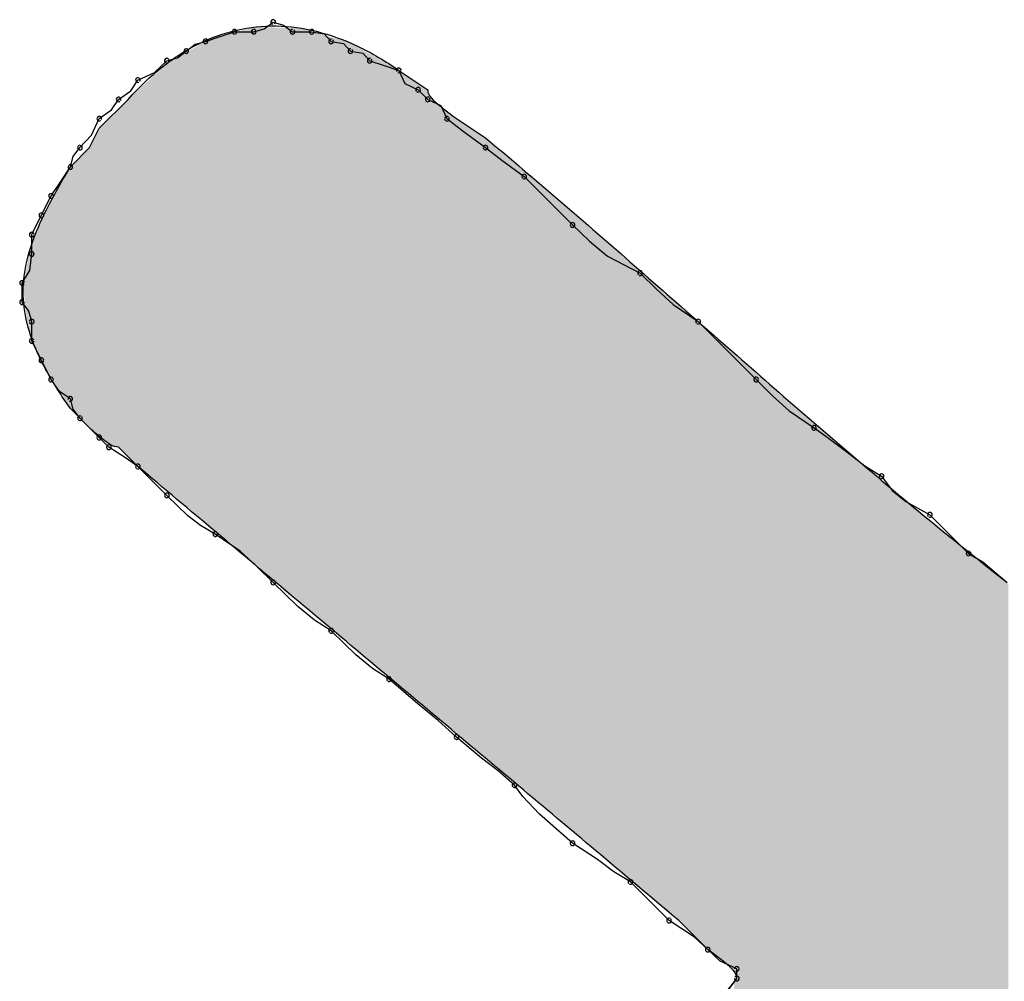
# Model space of a CAD drawing. Extents: x -424 to 186, y -4 to 301.
# Drawn here: x -343 to -343, y 197 to 198 of the extents above; entities that cross this region are included whole.
import ezdxf

# ---------------------------------------------------------------- set-up
doc = ezdxf.new("R2010")
doc.units = 0
doc.layers.add('PV', color=7, linetype='CONTINUOUS')

msp = doc.modelspace()

# ---------------------------------------------------------------- linework, layer by layer
at = {"layer": 'PV', "color": 7, "linetype": 'Continuous'}
for p, q in [((-343.32954, 197.57864), (-343.32619, 197.58115)), ((-343.32619, 197.58115), (-343.32225, 197.58002)), ((-343.32225, 197.58002), (-343.3189, 197.57751)), ((-343.35172, 197.57386), (-343.34625, 197.57568)), ((-343.34625, 197.57568), (-343.34078, 197.57751)), ((-343.34078, 197.57751), (-343.33349, 197.57751)), ((-343.33349, 197.57751), (-343.32954, 197.57864)), ((-343.3189, 197.57751), (-343.31161, 197.57751)), ((-343.31161, 197.57751), (-343.30694, 197.5767)), ((-343.30694, 197.5767), (-343.30431, 197.57386)), ((-343.35901, 197.57021), (-343.35566, 197.57275)), ((-343.35566, 197.57275), (-343.35172, 197.57386)), ((-343.30431, 197.57386), (-343.29965, 197.57306)), ((-343.29965, 197.57306), (-343.29702, 197.57021)), ((-343.36236, 197.5677), (-343.35901, 197.57021)), ((-343.29702, 197.57021), (-343.29236, 197.56941)), ((-343.29236, 197.56941), (-343.28973, 197.56657)), ((-343.371, 197.56217), (-343.36631, 197.56657)), ((-343.36631, 197.56657), (-343.36236, 197.5677)), ((-343.28973, 197.56657), (-343.28426, 197.56474)), ((-343.28426, 197.56474), (-343.27879, 197.56292)), ((-343.37725, 197.55928), (-343.371, 197.56217)), ((-343.27879, 197.56292), (-343.26785, 197.55563)), ((-343.27879, 197.56292), (-343.27643, 197.55799)), ((-343.37998, 197.55525), (-343.37725, 197.55928)), ((-343.27643, 197.55799), (-343.2715, 197.55563)), ((-343.38454, 197.55198), (-343.37998, 197.55525)), ((-343.2715, 197.55563), (-343.26785, 197.55198)), ((-343.39183, 197.54104), (-343.38089, 197.55198)), ((-343.38728, 197.54796), (-343.38454, 197.55198)), ((-343.26785, 197.55198), (-343.26291, 197.54962)), ((-343.39183, 197.54469), (-343.38728, 197.54796)), ((-343.26291, 197.54962), (-343.26056, 197.54469)), ((-343.39473, 197.53844), (-343.39183, 197.54469)), ((-343.26056, 197.54469), (-343.25443, 197.54)), ((-343.25691, 197.54469), (-343.24597, 197.5374)), ((-343.39548, 197.53375), (-343.39183, 197.54104)), ((-343.25443, 197.54), (-343.24597, 197.53375)), ((-343.39913, 197.53375), (-343.39473, 197.53844)), ((-343.40277, 197.52646), (-343.39548, 197.53375)), ((-343.40166, 197.53039), (-343.39913, 197.53375)), ((-343.24597, 197.53375), (-343.23985, 197.52906)), ((-343.40277, 197.52646), (-343.40166, 197.53039)), ((-343.23985, 197.52906), (-343.23138, 197.52281)), ((-343.40681, 197.5202), (-343.40277, 197.52646)), ((-343.41007, 197.51552), (-343.40681, 197.5202)), ((-343.23138, 197.52281), (-343.21315, 197.50458)), ((-343.41189, 197.51187), (-343.41007, 197.51552)), ((-343.41371, 197.50822), (-343.41189, 197.51187)), ((-343.41554, 197.50458), (-343.41371, 197.50822)), ((-343.41736, 197.50093), (-343.41554, 197.50458)), ((-343.21315, 197.50458), (-343.20681, 197.49841)), ((-343.41736, 197.49364), (-343.41736, 197.50093)), ((-343.20681, 197.49841), (-343.19997, 197.49275)), ((-343.41804, 197.48738), (-343.41736, 197.49364)), ((-343.19997, 197.49275), (-343.18762, 197.48634)), ((-343.42101, 197.4827), (-343.41804, 197.48738)), ((-343.18762, 197.48634), (-343.18137, 197.48018)), ((-343.42101, 197.4754), (-343.42101, 197.4827)), ((-343.18137, 197.48018), (-343.17512, 197.47452)), ((-343.41846, 197.47205), (-343.42101, 197.4754)), ((-343.41736, 197.46811), (-343.41846, 197.47205)), ((-343.17512, 197.47452), (-343.16574, 197.46811)), ((-343.41736, 197.46082), (-343.41736, 197.46811)), ((-343.16574, 197.46811), (-343.14386, 197.44623)), ((-343.41554, 197.45717), (-343.41736, 197.46082)), ((-343.41371, 197.45352), (-343.41554, 197.45717)), ((-343.41189, 197.44988), (-343.41371, 197.45352)), ((-343.41007, 197.44623), (-343.41189, 197.44988)), ((-343.4068, 197.44167), (-343.41007, 197.44623)), ((-343.14386, 197.44623), (-343.13761, 197.44006)), ((-343.40277, 197.43894), (-343.4068, 197.44167)), ((-343.40166, 197.435), (-343.40277, 197.43894)), ((-343.13761, 197.44006), (-343.13136, 197.43441)), ((-343.39548, 197.428), (-343.40277, 197.43529)), ((-343.39913, 197.43164), (-343.40166, 197.435)), ((-343.13136, 197.43441), (-343.12198, 197.428)), ((-343.39183, 197.42435), (-343.39913, 197.43164)), ((-343.12198, 197.428), (-343.11751, 197.42488)), ((-343.38819, 197.4207), (-343.39183, 197.42435)), ((-343.11751, 197.42488), (-343.10964, 197.41891)), ((-343.38194, 197.41666), (-343.38819, 197.4207)), ((-343.37725, 197.41341), (-343.38454, 197.4207)), ((-343.37725, 197.41341), (-343.38194, 197.41666)), ((-343.10964, 197.41891), (-343.10279, 197.4137)), ((-343.36631, 197.40247), (-343.37725, 197.41341)), ((-343.10279, 197.4137), (-343.09646, 197.40976)), ((-343.09646, 197.40976), (-343.09252, 197.40432)), ((-343.35837, 197.39482), (-343.36631, 197.40247)), ((-343.09252, 197.40432), (-343.08731, 197.40015)), ((-343.08731, 197.40015), (-343.07822, 197.39518)), ((-343.3536, 197.39109), (-343.35837, 197.39482)), ((-343.07822, 197.39518), (-343.06364, 197.38059)), ((-343.34807, 197.38788), (-343.3536, 197.39109)), ((-343.3387, 197.38147), (-343.34807, 197.38788)), ((-343.33245, 197.37582), (-343.3387, 197.38147)), ((-343.06364, 197.38059), (-343.05819, 197.37747)), ((-343.32619, 197.36965), (-343.33245, 197.37582)), ((-343.05819, 197.37747), (-343.04905, 197.36965)), ((-343.31682, 197.36056), (-343.32619, 197.36965)), ((-343.31057, 197.35535), (-343.31682, 197.36056)), ((-343.30431, 197.35142), (-343.31057, 197.35535)), ((-343.29494, 197.34233), (-343.30431, 197.35142)), ((-343.28869, 197.33712), (-343.29494, 197.34233)), ((-343.28244, 197.33318), (-343.28869, 197.33712)), ((-343.27162, 197.32381), (-343.28244, 197.33318)), ((-343.26388, 197.31756), (-343.27162, 197.32381)), ((-343.25691, 197.3113), (-343.26388, 197.31756)), ((-343.24753, 197.30336), (-343.25691, 197.3113)), ((-343.24128, 197.2986), (-343.24753, 197.30336)), ((-343.23503, 197.29307), (-343.24128, 197.2986)), ((-343.2319, 197.2888), (-343.23503, 197.29307)), ((-343.22565, 197.28216), (-343.2319, 197.2888)), ((-343.2194, 197.27681), (-343.22565, 197.28216)), ((-343.21315, 197.27119), (-343.2194, 197.27681)), ((-343.20377, 197.26507), (-343.21315, 197.27119)), ((-343.19752, 197.26045), (-343.20377, 197.26507)), ((-343.19127, 197.25661), (-343.19752, 197.26045)), ((-343.17668, 197.24202), (-343.19127, 197.25661)), ((-343.16707, 197.23577), (-343.17668, 197.24202)), ((-343.1621, 197.23108), (-343.17304, 197.24202)), ((-343.1621, 197.23108), (-343.16707, 197.23577)), ((-343.15741, 197.22668), (-343.1621, 197.23108)), ((-343.15116, 197.22379), (-343.15741, 197.22668)), ((-343.15116, 197.22014), (-343.15116, 197.22379)), ((-343.17668, 197.18732), (-343.15116, 197.22014)), ((-343.15448, 197.21545), (-343.15116, 197.22014))]:
    msp.add_line(p, q, dxfattribs=at)
for centre, start, end in [((-343.32619, 197.58115), 74.0087, 254.0087), ((-343.32619, 197.58115), 306.9221, 126.9221), ((-343.34078, 197.57751), 90, 270), ((-343.34078, 197.57751), 288.4349, 108.4349), ((-343.33349, 197.57751), 105.9913, 285.9913), ((-343.33349, 197.57751), 270, 90), ((-343.3189, 197.57751), 90, 270), ((-343.3189, 197.57751), 233.0779, 53.0779), ((-343.31161, 197.57751), 80.2225, 260.2225), ((-343.31161, 197.57751), 270, 90), ((-343.35172, 197.57386), 108.4349, 288.4349), ((-343.35172, 197.57386), 285.7431, 105.7431), ((-343.30431, 197.57386), 80.2225, 260.2225), ((-343.30431, 197.57386), 222.7469, 42.7469), ((-343.35901, 197.57021), 127.0874, 307.0874), ((-343.35901, 197.57021), 306.9221, 126.9221), ((-343.29702, 197.57021), 80.2225, 260.2225), ((-343.29702, 197.57021), 222.7469, 42.7469), ((-343.36631, 197.56657), 105.9913, 285.9913), ((-343.36631, 197.56657), 313.1913, 133.1913), ((-343.28973, 197.56657), 71.5651, 251.5651), ((-343.28973, 197.56657), 222.7469, 42.7469), ((-343.27879, 197.56292), 25.5288, 205.5288), ((-343.27879, 197.56292), 251.5651, 71.5651), ((-343.37725, 197.55928), 114.8246, 294.8246), ((-343.37725, 197.55928), 325.7991, 145.7991), ((-343.2715, 197.55563), 45, 225), ((-343.2715, 197.55563), 244.4712, 64.4712), ((-343.38454, 197.55198), 125.6465, 305.6465), ((-343.38454, 197.55198), 325.7991, 145.7991), ((-343.26785, 197.55198), 64.4712, 244.4712), ((-343.26785, 197.55198), 225, 45), ((-343.39183, 197.54469), 125.6465, 305.6465), ((-343.39183, 197.54469), 335.1754, 155.1754), ((-343.26056, 197.54469), 52.5614, 232.5614), ((-343.26056, 197.54469), 205.5288, 25.5288), ((-343.39913, 197.53375), 136.8087, 316.8087), ((-343.39913, 197.53375), 322.9126, 142.9126), ((-343.24597, 197.53375), 52.5614, 232.5614), ((-343.24597, 197.53375), 233.547, 53.547), ((-343.40277, 197.52646), 327.1271, 147.1271), ((-343.40277, 197.52646), 164.2569, 344.2569), ((-343.23138, 197.52281), 45, 225), ((-343.23138, 197.52281), 233.547, 53.547), ((-343.41007, 197.51552), 333.4349, 153.4349), ((-343.41007, 197.51552), 145.2441, 325.2441), ((-343.41371, 197.50822), 333.4349, 153.4349), ((-343.41371, 197.50822), 153.4349, 333.4349), ((-343.21315, 197.50458), 45.7795, 225.7795), ((-343.21315, 197.50458), 225, 45), ((-343.41736, 197.50093), 0, 180), ((-343.41736, 197.50093), 153.4349, 333.4349), ((-343.41736, 197.49364), 353.7882, 173.7882), ((-343.41736, 197.49364), 180, 0), ((-343.18762, 197.48634), 45.3924, 225.3924), ((-343.18762, 197.48634), 242.5535, 62.5535), ((-343.42101, 197.4827), 0, 180), ((-343.42101, 197.4827), 147.6804, 327.6804), ((-343.42101, 197.4754), 37.2293, 217.2293), ((-343.42101, 197.4754), 180, 0), ((-343.41736, 197.46811), 0, 180), ((-343.41736, 197.46811), 195.6145, 15.6145), ((-343.16574, 197.46811), 45, 225), ((-343.16574, 197.46811), 235.6406, 55.6406), ((-343.41736, 197.46082), 26.5651, 206.5651), ((-343.41736, 197.46082), 180, 0), ((-343.41371, 197.45352), 26.5651, 206.5651), ((-343.41371, 197.45352), 206.5651, 26.5651), ((-343.41007, 197.44623), 35.6465, 215.6465), ((-343.41007, 197.44623), 206.5651, 26.5651), ((-343.14386, 197.44623), 45.3924, 225.3924), ((-343.14386, 197.44623), 225, 45), ((-343.40277, 197.43894), 15.7431, 195.7431), ((-343.40277, 197.43894), 235.7991, 55.7991), ((-343.39913, 197.43164), 45, 225), ((-343.39913, 197.43164), 217.0874, 37.0874), ((-343.12198, 197.428), 55.1636, 235.1636), ((-343.12198, 197.428), 235.6406, 55.6406), ((-343.39183, 197.42435), 45, 225), ((-343.39183, 197.42435), 225, 45), ((-343.38819, 197.4207), 57.1271, 237.1271), ((-343.38819, 197.4207), 225, 45), ((-343.37725, 197.41341), 45, 225), ((-343.37725, 197.41341), 235.2441, 55.2441), ((-343.09646, 197.40976), 35.854, 215.854), ((-343.09646, 197.40976), 238.1678, 58.1678), ((-343.36631, 197.40247), 46.0544, 226.0544), ((-343.36631, 197.40247), 225, 45), ((-343.07822, 197.39518), 45, 225), ((-343.07822, 197.39518), 241.3051, 61.3051), ((-343.34807, 197.38788), 55.6406, 235.6406), ((-343.34807, 197.38788), 239.8533, 59.8533), ((-343.06364, 197.38059), 60.1347, 240.1347), ((-343.06364, 197.38059), 225, 45), ((-343.32619, 197.36965), 45.8905, 225.8905), ((-343.32619, 197.36965), 225.3924, 45.3924), ((-343.30431, 197.35142), 45.8905, 225.8905), ((-343.30431, 197.35142), 237.8198, 57.8198), ((-343.28244, 197.33318), 49.0663, 229.0663), ((-343.28244, 197.33318), 237.8198, 57.8198), ((-343.25691, 197.3113), 49.7374, 229.7374), ((-343.25691, 197.3113), 228.1288, 48.1288), ((-343.23503, 197.29307), 36.1796, 216.1796), ((-343.23503, 197.29307), 228.5119, 48.5119), ((-343.21315, 197.27119), 56.853, 236.853), ((-343.21315, 197.27119), 228.0775, 48.0775), ((-343.19127, 197.25661), 45, 225), ((-343.19127, 197.25661), 238.3816, 58.3816), ((-343.17668, 197.24202), 56.9583, 236.9583), ((-343.17668, 197.24202), 225, 45), ((-343.1621, 197.23108), 46.8087, 226.8087), ((-343.1621, 197.23108), 226.7014, 46.7014), ((-343.15116, 197.22379), 0, 180), ((-343.15116, 197.22379), 245.1754, 65.1754), ((-343.15116, 197.22014), 180, 0), ((-343.15116, 197.22014), 324.6348, 144.6348)]:
    msp.add_arc(centre, 0.000886, start, end, dxfattribs=at)
for points, start_tangent, end_tangent in [([(-343.38089, 197.55198), (-343.36797, 197.56426), (-343.35427, 197.57297), (-343.33994, 197.5781), (-343.3251, 197.57967), (-343.30988, 197.57766), (-343.2944, 197.57208), (-343.27879, 197.56292)], (0.664364, 0.747409), (0.819232, -0.573462)), ([(-343.26785, 197.55563), (-343.26354, 197.54979), (-343.25691, 197.54469)], (0, -1), (0.830296, -0.557322)), ([(-343.24597, 197.5374), (-343.21784, 197.51356), (-343.18971, 197.48915), (-343.16158, 197.46448), (-343.13344, 197.43988), (-343.10531, 197.41566), (-343.07718, 197.39215), (-343.04905, 197.36965)], (0.768221, -0.640184), (0.789352, -0.613941)), ([(-343.40277, 197.43529), (-343.41196, 197.44991), (-343.41776, 197.46293), (-343.42038, 197.475), (-343.42, 197.48675), (-343.41681, 197.49881), (-343.411, 197.51184), (-343.40277, 197.52646)], (-0.573462, 0.819232), (0.514496, 0.857493)), ([(-343.38454, 197.4207), (-343.39038, 197.42357), (-343.39548, 197.428)], (-1, 0), (-0.710135, 0.704066)), ([(-343.17304, 197.24202), (-343.20253, 197.26682), (-343.2317, 197.29131), (-343.26068, 197.3156), (-343.2896, 197.33983), (-343.31858, 197.36412), (-343.34776, 197.38861), (-343.37725, 197.41341)], (-0.764911, 0.644136), (-0.764911, 0.644136)), ([(-343.15116, 197.22014), (-343.15546, 197.22598), (-343.1621, 197.23108)], (0, 1), (-0.830296, 0.557322))]:
    msp.add_spline(points, degree=3, dxfattribs=dict(at, start_tangent=start_tangent, end_tangent=end_tangent))
for points in [[(-343.34544, 197.38666), (-343.34983, 197.57497), (-343.34544, 197.57609)], [(-343.33289, 197.37613), (-343.34544, 197.57609), (-343.33289, 197.5793)], [(-343.34544, 197.38666), (-343.34544, 197.57609), (-343.33289, 197.37613)], [(-343.33289, 197.37613), (-343.33289, 197.5793), (-343.31535, 197.36141)], [(-343.31535, 197.36141), (-343.33289, 197.5793), (-343.31535, 197.57878)], [(-343.31535, 197.36141), (-343.31535, 197.57878), (-343.312, 197.3586)], [(-343.312, 197.3586), (-343.31535, 197.57878), (-343.312, 197.57779)], [(-343.312, 197.3586), (-343.312, 197.57779), (-343.31152, 197.3582)], [(-343.31152, 197.3582), (-343.312, 197.57779), (-343.31152, 197.57764)], [(-343.31152, 197.3582), (-343.31152, 197.57764), (-343.29739, 197.34636)], [(-343.29739, 197.34636), (-343.31152, 197.57764), (-343.29739, 197.57343)], [(-343.35474, 197.39448), (-343.36333, 197.56729), (-343.35474, 197.57218)], [(-343.34983, 197.39035), (-343.35474, 197.57218), (-343.34983, 197.57497)], [(-343.35474, 197.39448), (-343.35474, 197.57218), (-343.34983, 197.39035)], [(-343.34983, 197.39035), (-343.34983, 197.57497), (-343.34544, 197.38666)], [(-343.29739, 197.34636), (-343.29739, 197.57343), (-343.29287, 197.34257)], [(-343.29287, 197.34257), (-343.29739, 197.57343), (-343.29287, 197.57089)], [(-343.29287, 197.34257), (-343.29287, 197.57089), (-343.27923, 197.33114)], [(-343.27923, 197.33114), (-343.29287, 197.57089), (-343.27923, 197.56323)], [(-343.36596, 197.40392), (-343.37725, 197.55535), (-343.36596, 197.5658)], [(-343.36333, 197.40171), (-343.36596, 197.5658), (-343.36333, 197.56729)], [(-343.36596, 197.40392), (-343.36596, 197.5658), (-343.36333, 197.40171)], [(-343.36333, 197.40171), (-343.36333, 197.56729), (-343.35474, 197.39448)], [(-343.27923, 197.33114), (-343.27923, 197.56323), (-343.27802, 197.33012)], [(-343.27802, 197.33012), (-343.27923, 197.56323), (-343.27802, 197.56241)], [(-343.27802, 197.33012), (-343.27802, 197.56241), (-343.27781, 197.32995)], [(-343.27781, 197.32995), (-343.27802, 197.56241), (-343.27781, 197.56227)], [(-343.27781, 197.32995), (-343.27781, 197.56227), (-343.27602, 197.32845)], [(-343.27602, 197.32845), (-343.27781, 197.56227), (-343.27602, 197.56108)], [(-343.27602, 197.32845), (-343.27602, 197.56108), (-343.2734, 197.32626)], [(-343.2734, 197.32626), (-343.27602, 197.56108), (-343.2734, 197.55933)], [(-343.2734, 197.32626), (-343.2734, 197.55933), (-343.27076, 197.32405)], [(-343.27076, 197.32405), (-343.2734, 197.55933), (-343.27076, 197.55757)], [(-343.27076, 197.32405), (-343.27076, 197.55757), (-343.26871, 197.32233)], [(-343.26871, 197.32233), (-343.27076, 197.55757), (-343.26871, 197.5562)], [(-343.37925, 197.41541), (-343.38089, 197.55198), (-343.37925, 197.5535)], [(-343.37786, 197.41402), (-343.37925, 197.5535), (-343.37786, 197.55479)], [(-343.37925, 197.41541), (-343.37925, 197.5535), (-343.37786, 197.41402)], [(-343.37725, 197.41341), (-343.37786, 197.55479), (-343.37725, 197.55535)], [(-343.37786, 197.41402), (-343.37786, 197.55479), (-343.37725, 197.41341)], [(-343.37725, 197.41341), (-343.37725, 197.55535), (-343.36596, 197.40392)], [(-343.26871, 197.32233), (-343.26871, 197.5562), (-343.26785, 197.3216)], [(-343.26785, 197.3216), (-343.26871, 197.5562), (-343.26785, 197.55563)], [(-343.26785, 197.3216), (-343.26785, 197.55563), (-343.2671, 197.32097)], [(-343.2671, 197.32097), (-343.26785, 197.55563), (-343.2671, 197.55364)], [(-343.2671, 197.32097), (-343.2671, 197.55364), (-343.26511, 197.31931)], [(-343.26511, 197.31931), (-343.2671, 197.55364), (-343.26511, 197.55127)], [(-343.38275, 197.41892), (-343.38375, 197.54913), (-343.38275, 197.55012)], [(-343.38172, 197.41788), (-343.38275, 197.55012), (-343.38172, 197.55116)], [(-343.38275, 197.41892), (-343.38275, 197.55012), (-343.38172, 197.41788)], [(-343.38102, 197.41718), (-343.38172, 197.55116), (-343.38102, 197.55186)], [(-343.38172, 197.41788), (-343.38172, 197.55116), (-343.38102, 197.41718)], [(-343.38089, 197.41706), (-343.38102, 197.55186), (-343.38089, 197.55198)], [(-343.38102, 197.41718), (-343.38102, 197.55186), (-343.38089, 197.41706)], [(-343.38089, 197.41706), (-343.38089, 197.55198), (-343.37925, 197.41541)], [(-343.26511, 197.31931), (-343.26511, 197.55127), (-343.2625, 197.31712)], [(-343.2625, 197.31712), (-343.26511, 197.55127), (-343.2625, 197.54889)], [(-343.38675, 197.4213), (-343.38901, 197.54387), (-343.38675, 197.54612)], [(-343.38638, 197.4212), (-343.38675, 197.54612), (-343.38638, 197.5465)], [(-343.38675, 197.4213), (-343.38675, 197.54612), (-343.38638, 197.4212)], [(-343.38465, 197.42071), (-343.38638, 197.5465), (-343.38465, 197.54822)], [(-343.38638, 197.4212), (-343.38638, 197.5465), (-343.38465, 197.42071)], [(-343.38406, 197.42023), (-343.38465, 197.54822), (-343.38406, 197.54881)], [(-343.38465, 197.42071), (-343.38465, 197.54822), (-343.38406, 197.42023)], [(-343.38375, 197.41991), (-343.38406, 197.54881), (-343.38375, 197.54913)], [(-343.38406, 197.42023), (-343.38406, 197.54881), (-343.38375, 197.41991)], [(-343.38375, 197.41991), (-343.38375, 197.54913), (-343.38275, 197.41892)], [(-343.2625, 197.31712), (-343.2625, 197.54889), (-343.26117, 197.31601)], [(-343.26117, 197.31601), (-343.2625, 197.54889), (-343.26117, 197.54784)], [(-343.26117, 197.31601), (-343.26117, 197.54784), (-343.25985, 197.3149)], [(-343.25985, 197.3149), (-343.26117, 197.54784), (-343.25985, 197.5468)], [(-343.25985, 197.3149), (-343.25985, 197.5468), (-343.25779, 197.31318)], [(-343.25779, 197.31318), (-343.25985, 197.5468), (-343.25779, 197.5453)], [(-343.38914, 197.42269), (-343.39103, 197.54185), (-343.38914, 197.54374)], [(-343.38901, 197.42261), (-343.38914, 197.54374), (-343.38901, 197.54387)], [(-343.38914, 197.42269), (-343.38914, 197.54374), (-343.38901, 197.42261)], [(-343.38901, 197.42261), (-343.38901, 197.54387), (-343.38675, 197.4213)], [(-343.25779, 197.31318), (-343.25779, 197.5453), (-343.25691, 197.31244)], [(-343.25691, 197.31244), (-343.25779, 197.5453), (-343.25691, 197.54469)], [(-343.25691, 197.31244), (-343.25691, 197.54469), (-343.25617, 197.31182)], [(-343.25617, 197.31182), (-343.25691, 197.54469), (-343.25617, 197.5442)], [(-343.25617, 197.31182), (-343.25617, 197.5442), (-343.2542, 197.31017)], [(-343.2542, 197.31017), (-343.25617, 197.5442), (-343.2542, 197.54288)], [(-343.2542, 197.31017), (-343.2542, 197.54288), (-343.25159, 197.30798)], [(-343.25159, 197.30798), (-343.2542, 197.54288), (-343.25159, 197.54114)], [(-343.39278, 197.42553), (-343.39355, 197.53761), (-343.39278, 197.53916)], [(-343.3921, 197.42496), (-343.39278, 197.53916), (-343.3921, 197.5405)], [(-343.39278, 197.42553), (-343.39278, 197.53916), (-343.3921, 197.42496)], [(-343.39183, 197.42473), (-343.3921, 197.5405), (-343.39183, 197.54104)], [(-343.3921, 197.42496), (-343.3921, 197.5405), (-343.39183, 197.42473)], [(-343.3915, 197.42445), (-343.39183, 197.54104), (-343.3915, 197.54137)], [(-343.39183, 197.42473), (-343.39183, 197.54104), (-343.3915, 197.42445)], [(-343.39103, 197.4241), (-343.3915, 197.54137), (-343.39103, 197.54185)], [(-343.3915, 197.42445), (-343.3915, 197.54137), (-343.39103, 197.4241)], [(-343.39103, 197.4241), (-343.39103, 197.54185), (-343.38914, 197.42269)], [(-343.25159, 197.30798), (-343.25159, 197.54114), (-343.24894, 197.30576)], [(-343.24894, 197.30576), (-343.25159, 197.54114), (-343.24894, 197.53938)], [(-343.24894, 197.30576), (-343.24894, 197.53938), (-343.24687, 197.30402)], [(-343.24687, 197.30402), (-343.24894, 197.53938), (-343.24687, 197.538)], [(-343.39453, 197.42709), (-343.39498, 197.53476), (-343.39453, 197.53565)], [(-343.39365, 197.42628), (-343.39453, 197.53565), (-343.39365, 197.53741)], [(-343.39453, 197.42709), (-343.39453, 197.53565), (-343.39365, 197.42628)], [(-343.39355, 197.42619), (-343.39365, 197.53741), (-343.39355, 197.53761)], [(-343.39365, 197.42628), (-343.39365, 197.53741), (-343.39355, 197.42619)], [(-343.39355, 197.42619), (-343.39355, 197.53761), (-343.39278, 197.42553)], [(-343.24687, 197.30402), (-343.24687, 197.538), (-343.24597, 197.30327)], [(-343.24597, 197.30327), (-343.24687, 197.538), (-343.24597, 197.5374)], [(-343.24597, 197.30327), (-343.24597, 197.5374), (-343.24412, 197.30172)], [(-343.24412, 197.30172), (-343.24597, 197.5374), (-343.24412, 197.53583)], [(-343.24412, 197.30172), (-343.24412, 197.53583), (-343.23101, 197.29072)], [(-343.23101, 197.29072), (-343.24412, 197.53583), (-343.23101, 197.5247)], [(-343.39744, 197.42996), (-343.39909, 197.53014), (-343.39744, 197.53179)], [(-343.39734, 197.42986), (-343.39744, 197.53179), (-343.39734, 197.53188)], [(-343.39744, 197.42996), (-343.39744, 197.53179), (-343.39734, 197.42986)], [(-343.39607, 197.42859), (-343.39734, 197.53188), (-343.39607, 197.53316)], [(-343.39734, 197.42986), (-343.39734, 197.53188), (-343.39607, 197.42859)], [(-343.39601, 197.42852), (-343.39607, 197.53316), (-343.39601, 197.53322)], [(-343.39607, 197.42859), (-343.39607, 197.53316), (-343.39601, 197.42852)], [(-343.39548, 197.428), (-343.39601, 197.53322), (-343.39548, 197.53375)], [(-343.39601, 197.42852), (-343.39601, 197.53322), (-343.39548, 197.428)], [(-343.39521, 197.42773), (-343.39548, 197.53375), (-343.39521, 197.5343)], [(-343.39548, 197.428), (-343.39548, 197.53375), (-343.39548, 197.428)], [(-343.39548, 197.428), (-343.39548, 197.53375), (-343.39548, 197.53375)], [(-343.39548, 197.428), (-343.39548, 197.53375), (-343.39521, 197.42773)], [(-343.39498, 197.42751), (-343.39521, 197.5343), (-343.39498, 197.53476)], [(-343.39521, 197.42773), (-343.39521, 197.5343), (-343.39498, 197.42751)], [(-343.39498, 197.42751), (-343.39498, 197.53476), (-343.39453, 197.42709)], [(-343.40095, 197.43346), (-343.40221, 197.52702), (-343.40095, 197.52828)], [(-343.40085, 197.43337), (-343.40095, 197.52828), (-343.40085, 197.52838)], [(-343.40095, 197.43346), (-343.40095, 197.52828), (-343.40085, 197.43337)], [(-343.3992, 197.43172), (-343.40085, 197.52838), (-343.3992, 197.53002)], [(-343.40085, 197.43337), (-343.40085, 197.52838), (-343.3992, 197.43172)], [(-343.39909, 197.43161), (-343.3992, 197.53002), (-343.39909, 197.53014)], [(-343.3992, 197.43172), (-343.3992, 197.53002), (-343.39909, 197.43161)], [(-343.39909, 197.43161), (-343.39909, 197.53014), (-343.39744, 197.42996)], [(-343.40324, 197.43595), (-343.41194, 197.50999), (-343.40324, 197.52562)], [(-343.40277, 197.43539), (-343.40324, 197.52562), (-343.40277, 197.52646)], [(-343.40324, 197.43595), (-343.40324, 197.52562), (-343.40277, 197.43539)], [(-343.40227, 197.43479), (-343.40277, 197.52646), (-343.40227, 197.52696)], [(-343.40277, 197.43539), (-343.40277, 197.52646), (-343.40227, 197.43479)], [(-343.40221, 197.43473), (-343.40227, 197.52696), (-343.40221, 197.52702)], [(-343.40227, 197.43479), (-343.40227, 197.52696), (-343.40221, 197.43473)], [(-343.40221, 197.43473), (-343.40221, 197.52702), (-343.40095, 197.43346)], [(-343.23101, 197.29072), (-343.23101, 197.5247), (-343.21521, 197.27747)], [(-343.21521, 197.27747), (-343.23101, 197.5247), (-343.21521, 197.5113)], [(-343.41194, 197.45026), (-343.41343, 197.50635), (-343.41194, 197.50999)], [(-343.41194, 197.45026), (-343.41194, 197.50999), (-343.40324, 197.43595)], [(-343.21521, 197.27747), (-343.21521, 197.5113), (-343.21116, 197.27407)], [(-343.21116, 197.27407), (-343.21521, 197.5113), (-343.21116, 197.50777)], [(-343.41343, 197.45271), (-343.41487, 197.50285), (-343.41343, 197.50635)], [(-343.41343, 197.45271), (-343.41343, 197.50635), (-343.41194, 197.45026)], [(-343.21116, 197.27407), (-343.21116, 197.50777), (-343.21025, 197.2733)], [(-343.21025, 197.2733), (-343.21116, 197.50777), (-343.21025, 197.50698)], [(-343.21025, 197.2733), (-343.21025, 197.50698), (-343.19315, 197.25893)], [(-343.19315, 197.25893), (-343.21025, 197.50698), (-343.19315, 197.49211)], [(-343.41487, 197.45647), (-343.41661, 197.49863), (-343.41487, 197.50285)], [(-343.41487, 197.45647), (-343.41487, 197.50285), (-343.41343, 197.45271)], [(-343.41661, 197.46099), (-343.41805, 197.49512), (-343.41661, 197.49863)], [(-343.41661, 197.46099), (-343.41661, 197.49863), (-343.41487, 197.45647)], [(-343.41805, 197.46475), (-343.4191, 197.48929), (-343.41805, 197.49512)], [(-343.41805, 197.46475), (-343.41805, 197.49512), (-343.41661, 197.46099)], [(-343.19315, 197.25893), (-343.19315, 197.49211), (-343.18528, 197.25232)], [(-343.18528, 197.25232), (-343.19315, 197.49211), (-343.18528, 197.48526)], [(-343.4191, 197.46749), (-343.42054, 197.48129), (-343.4191, 197.48929)], [(-343.4191, 197.46749), (-343.4191, 197.48929), (-343.41805, 197.46475)], [(-343.18528, 197.25232), (-343.18528, 197.48526), (-343.18246, 197.24995)], [(-343.18246, 197.24995), (-343.18528, 197.48526), (-343.18246, 197.48281)], [(-343.18246, 197.24995), (-343.18246, 197.48281), (-343.17665, 197.24506)], [(-343.17665, 197.24506), (-343.18246, 197.48281), (-343.17665, 197.47771)], [(-343.17665, 197.24506), (-343.17665, 197.47771), (-343.17599, 197.2445)], [(-343.17599, 197.2445), (-343.17665, 197.47771), (-343.17599, 197.47713)], [(-343.17599, 197.2445), (-343.17599, 197.47713), (-343.17435, 197.24307)], [(-343.17435, 197.24307), (-343.17599, 197.47713), (-343.17435, 197.47569)], [(-343.17435, 197.24307), (-343.17435, 197.47569), (-343.17364, 197.24246)], [(-343.17364, 197.24246), (-343.17435, 197.47569), (-343.17364, 197.47507)], [(-343.17364, 197.24246), (-343.17364, 197.47507), (-343.17235, 197.24134)], [(-343.17235, 197.24134), (-343.17364, 197.47507), (-343.17235, 197.47394)], [(-343.17235, 197.24134), (-343.17235, 197.47394), (-343.17041, 197.2394)], [(-343.17041, 197.2394), (-343.17235, 197.47394), (-343.17041, 197.47224)], [(-343.17041, 197.2394), (-343.17041, 197.47224), (-343.16939, 197.23837)], [(-343.16939, 197.23837), (-343.17041, 197.47224), (-343.16939, 197.47134)], [(-343.16939, 197.23837), (-343.16939, 197.47134), (-343.16782, 197.2368)], [(-343.16782, 197.2368), (-343.16939, 197.47134), (-343.16782, 197.46996)], [(-343.16782, 197.2368), (-343.16782, 197.46996), (-343.16516, 197.23414)], [(-343.16516, 197.23414), (-343.16782, 197.46996), (-343.16516, 197.46763)], [(-343.16516, 197.23414), (-343.16516, 197.46763), (-343.16318, 197.23217)], [(-343.16318, 197.23217), (-343.16516, 197.46763), (-343.16318, 197.4659)], [(-343.16318, 197.23217), (-343.16318, 197.4659), (-343.16306, 197.23204)], [(-343.16306, 197.23204), (-343.16318, 197.4659), (-343.16306, 197.46579)], [(-343.16306, 197.23204), (-343.16306, 197.46579), (-343.16211, 197.23109)], [(-343.16211, 197.23109), (-343.16306, 197.46579), (-343.16211, 197.46495)], [(-343.16211, 197.23109), (-343.16211, 197.46495), (-343.16143, 197.23062)], [(-343.16143, 197.23062), (-343.16211, 197.46495), (-343.16143, 197.46436)], [(-343.16143, 197.23062), (-343.16143, 197.46436), (-343.16106, 197.23036)], [(-343.16106, 197.23036), (-343.16143, 197.46436), (-343.16106, 197.46404)], [(-343.16106, 197.23036), (-343.16106, 197.46404), (-343.1595, 197.22924)], [(-343.1595, 197.22924), (-343.16106, 197.46404), (-343.1595, 197.46267)], [(-343.1595, 197.22924), (-343.1595, 197.46267), (-343.15714, 197.22739)], [(-343.15714, 197.22739), (-343.1595, 197.46267), (-343.15714, 197.4606)], [(-343.15714, 197.22739), (-343.15714, 197.4606), (-343.15691, 197.22721)], [(-343.15691, 197.22721), (-343.15714, 197.4606), (-343.15691, 197.4604)], [(-343.15691, 197.22721), (-343.15691, 197.4604), (-343.15425, 197.22485)], [(-343.15425, 197.22485), (-343.15691, 197.4604), (-343.15425, 197.45807)], [(-343.15425, 197.22485), (-343.15425, 197.45807), (-343.15267, 197.22306)], [(-343.15267, 197.22306), (-343.15425, 197.45807), (-343.15267, 197.45668)], [(-343.15267, 197.22306), (-343.15267, 197.45668), (-343.15214, 197.22246)], [(-343.15214, 197.22246), (-343.15267, 197.45668), (-343.15214, 197.45621)], [(-343.15214, 197.22246), (-343.15214, 197.45621), (-343.15117, 197.22034)], [(-343.15117, 197.22034), (-343.15214, 197.45621), (-343.15117, 197.45536)], [(-343.15117, 196.99664), (-343.15117, 197.45536), (-343.15035, 196.99757)], [(-343.15035, 196.99757), (-343.15117, 197.45536), (-343.15035, 197.45465)], [(-343.15035, 196.99757), (-343.15035, 197.45465), (-343.14971, 196.99831)], [(-343.14971, 196.99831), (-343.15035, 197.45465), (-343.14971, 197.45408)], [(-343.14971, 196.99831), (-343.14971, 197.45408), (-343.14434, 197.00445)], [(-343.14434, 197.00445), (-343.14971, 197.45408), (-343.14434, 197.44941)], [(-343.14434, 197.00445), (-343.14434, 197.44941), (-343.14204, 197.00706)], [(-343.14204, 197.00706), (-343.14434, 197.44941), (-343.14204, 197.44742)], [(-343.14204, 197.00706), (-343.14204, 197.44742), (-343.13367, 197.01654)], [(-343.13367, 197.01654), (-343.14204, 197.44742), (-343.13367, 197.44015)], [(-343.13367, 197.01654), (-343.13367, 197.44015), (-343.12124, 197.03063)], [(-343.12124, 197.03063), (-343.13367, 197.44015), (-343.12124, 197.42934)], [(-343.12124, 197.03063), (-343.12124, 197.42934), (-343.11695, 197.03549)], [(-343.11695, 197.03549), (-343.12124, 197.42934), (-343.11695, 197.42562)], [(-343.11695, 197.03549), (-343.11695, 197.42562), (-343.10775, 197.04592)], [(-343.10775, 197.04592), (-343.11695, 197.42562), (-343.10775, 197.41784)], [(-343.10775, 197.04592), (-343.10775, 197.41784), (-343.09623, 197.05897)], [(-343.09623, 197.05897), (-343.10775, 197.41784), (-343.09623, 197.4081)], [(-343.09623, 197.05897), (-343.09623, 197.4081), (-343.08971, 197.06636)], [(-343.08971, 197.06636), (-343.09623, 197.4081), (-343.08971, 197.40259)], [(-343.08971, 197.06636), (-343.08971, 197.40259), (-343.0874, 197.06909)], [(-343.0874, 197.06909), (-343.08971, 197.40259), (-343.0874, 197.40064)], [(-343.0874, 197.06909), (-343.0874, 197.40064), (-343.0842, 197.07294)], [(-343.0842, 197.07294), (-343.0874, 197.40064), (-343.0842, 197.39793)], [(-343.0842, 197.07294), (-343.0842, 197.39793), (-343.07911, 197.07905)], [(-343.07911, 197.07905), (-343.0842, 197.39793), (-343.07911, 197.39382)], [(-343.07911, 197.07905), (-343.07911, 197.39382), (-343.0667, 197.09394)], [(-343.0667, 197.09394), (-343.07911, 197.39382), (-343.0667, 197.38382)], [(-343.0667, 197.09394), (-343.0667, 197.38382), (-343.05321, 197.11013)], [(-343.05321, 197.11013), (-343.0667, 197.38382), (-343.05321, 197.37294)], [(-343.05321, 197.11013), (-343.05321, 197.37294), (-343.05145, 197.11224)], [(-343.05145, 197.11224), (-343.05321, 197.37294), (-343.05145, 197.37152)], [(-343.05145, 197.11224), (-343.05145, 197.37152), (-343.04859, 197.11568)], [(-343.04859, 197.11568), (-343.05145, 197.37152), (-343.04859, 197.36895)], [(-343.15117, 196.99664), (-343.15214, 197.21896), (-343.15117, 197.22034)]]:
    msp.add_solid(points, dxfattribs=at)

doc.saveas('drawing.dxf')
